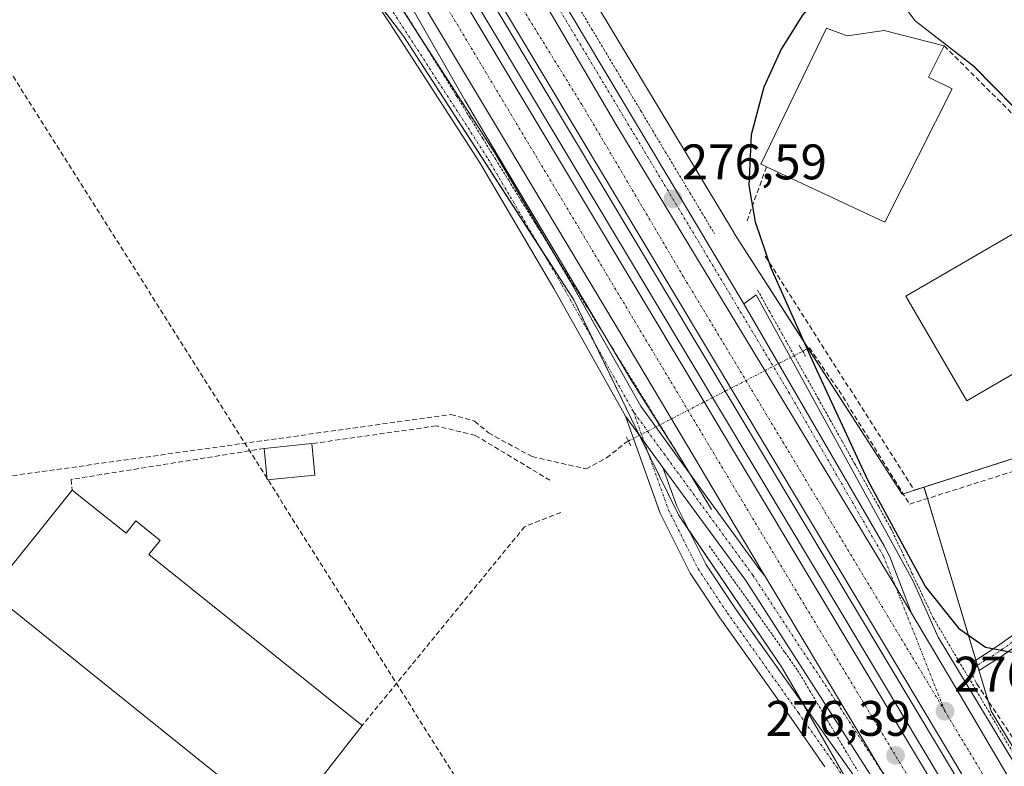
# Model space of a CAD drawing. Units: metres. Extents: x 612038 to 615526, y 4655299 to 4657667.
# Drawn here: x 613443 to 613640, y 4656892 to 4657041 of the extents above; entities that cross this region are included whole.
import ezdxf
from ezdxf.enums import TextEntityAlignment as Align

# ---------------------------------------------------------------- set-up
doc = ezdxf.new("R2010")
doc.units = ezdxf.units.M
doc.header["$MEASUREMENT"] = 0
for name, pattern in [('TRAZO_Y_PUNTO', [1, 0.5, -0.25, 0, -0.25]), ('TRAZOS', [0.75, 0.5, -0.25]), ('TRAZOS2', [0.375, 0.25, -0.125]), ('TRAZOSX2', [1.5, 1, -0.5])]:
    doc.linetypes.add(name, pattern=pattern)
for name, color, linetype, lineweight in [('Alambrada', 19, 'TRAZOS', 0), ('Arcén (en calzada doble)', 9, 'Continuous', 13), ('Camino', 19, 'Continuous', 0), ('Camino Cxs', 19, 'Continuous', 0), ('Camino eje', 39, 'TRAZO_Y_PUNTO', 13), ('Carretera de calzada doble', 1, 'Continuous', 13), ('Carretera de calzada doble Cxs', 1, 'Continuous', 13), ('Carretera de calzada doble eje', 1, 'TRAZO_Y_PUNTO', 0), ('Carretera de calzada única', 19, 'Continuous', 13), ('Carretera de calzada única Cxs', 19, 'Continuous', 13), ('Carretera de calzada única eje', 19, 'TRAZO_Y_PUNTO', 0), ('Carátula', 7, 'Continuous', 5), ('Conducción de hidrocarburos lineal', 6, 'TRAZOSX2', 0), ('Corriente artificial lineal', 5, 'TRAZOSX2', 13), ('Corriente artificial lineal oculto', 135, 'TRAZO_Y_PUNTO', 13), ('Cultivos herbáceos CxS', 92, 'Continuous', 0), ('Curva de nivel maestra', 36, 'Continuous', 30), ('Edificación industrial', 135, 'Continuous', 13), ('Edificación industrial Cxs', 135, 'Continuous', 13), ('Edificación ligera', 1, 'Continuous', 0), ('Edificación ligera Cxs', 1, 'Continuous', 0), ('Elemento construido', 1, 'Continuous', 0), ('Muro lineal', 1, 'TRAZOSX2', 13), ('Núcleo urbano', 19, 'Continuous', 0), ('Núcleo urbano CxS', 19, 'Continuous', 0), ('Pista no pavimentada', 254, 'Continuous', 13), ('Pista no pavimentada Cxs', 254, 'Continuous', 0), ('Pista pavimentada', 135, 'Continuous', 13), ('Pista pavimentada Cxs', 135, 'Continuous', 0), ('Pista pavimentada eje', 135, 'TRAZO_Y_PUNTO', 0), ('Puente lineal', 2, 'TRAZOS2', 0), ('Punto de cota en terreno', 7, 'Continuous', 0), ('Rótulo de punto de cota en terreno', 19, 'Continuous', 0), ('Senda', 19, 'TRAZOSX2', 0)]:
    doc.layers.add(name, color=color, linetype=linetype, lineweight=lineweight)
doc.styles.add('Arial', font='txt', dxfattribs={"height": 0.2})

# ---------------------------------------------------------------- blocks, each defined once
blk = doc.blocks.new('*U150')
at = {"layer": 'Cultivos herbáceos CxS', "color": 92, "linetype": 'Continuous', "lineweight": 0}
blk.add_polyline3d([(613258.88, 4657061.74, 278.07), (613271.14, 4657081.42, 278.25), (613300.73, 4657109.69, 277.85), (613321.18, 4657125.6, 278.49), (613344.27, 4657142.42, 278.44), (613359.36, 4657148.46, 278.2), (613421.36, 4657173.28, 277.24), (613426.37, 4657172.2, 277.27), (613437.97, 4657169.72, 278.15), (613465.25, 4657127, 277.6), (613478.78, 4657105.29, 277.29), (613506.44, 4657055.37, 276.71), (613519.71, 4657038.01, 276.55), (613553.82, 4656985.13, 276.26), (613565.38, 4656961.36, 276.16), (613574.9, 4656941.98, 275.94), (613595.58, 4656911.53, 275.57), (613673.38, 4656776.37, 276.39)], dxfattribs=at)
blk = doc.blocks.new('*U152')
at = {"layer": 'Cultivos herbáceos CxS', "color": 92, "linetype": 'Continuous', "lineweight": 0}
blk.add_polyline3d([(613650.55, 4656881.24, 276.08), (613637.67, 4656902.58, 275.93), (613624.17, 4656947.58, 274.41), (613687.74, 4656967.96, 273.55), (613688.17, 4656977.11, 273.71), (613634.14, 4657032.02, 274.28), (613622.37, 4657041.17, 274.05), (613608.85, 4657059.04, 275.62), (613544.31, 4657135.65, 276.3), (613546.34, 4657137.13, 276.25), (613563.37, 4657146.26, 275.7), (613573.97, 4657160.38, 275.82), (613580.11, 4657176.34, 275.73), (613581.86, 4657187.16, 275.72), (613581.04, 4657201.12, 275.81), (613583.85, 4657225.49, 277.15), (613595.71, 4657245.66, 277.27), (613626.54, 4657281.26, 277.51), (613691.77, 4657322.79, 277.23), (613698.4, 4657326.35, 277.24), (613731.5, 4657351.08, 277.92), (613822.88, 4657393.58, 278.32)], dxfattribs=at)
blk = doc.blocks.new('5PATER')
at = {"layer": 'Carátula', "linetype": 'Continuous', "lineweight": 5}
h = blk.add_hatch(color=250, dxfattribs=at)
edge = h.paths.add_edge_path()
edge.add_ellipse((0, 0.01), major_axis=(-1.33, -1.34), ratio=0.999422, start_angle=0, end_angle=360)
blk = doc.blocks.new('*U173')
at = {"layer": 'Carretera de calzada única Cxs', "color": 19, "linetype": 'Continuous', "lineweight": 13}
blk.add_polyline3d([(613553.5, 4657042.04, 276.4), (613587.97, 4656984.36, 276.29), (613616.19, 4656935.8, 276.14), (613617.3, 4656933.57, 276.11), (613621.64, 4656922.28, 276.32), (613621.64, 4656922.28, 276.32), (613618.55, 4656927.4, 276.3), (613562.49, 4657020.09, 276.73), (613542.29, 4657054.61, 276.98)], dxfattribs=at)

msp = doc.modelspace()

# ---------------------------------------------------------------- linework, layer by layer
at = {"layer": 'Alambrada', "color": 19, "linetype": 'TRAZOS', "lineweight": 0}
for points in [[(613554.95, 4657043.68, 276.74), (613557.42, 4657039.57, 276.68), (613559.88, 4657035.45, 276.81), (613562.35, 4657031.33, 277.16), (613564.82, 4657027.22, 276.9), (613567.29, 4657023.1, 276.66), (613569.75, 4657018.99, 276.57), (613572.22, 4657014.87, 277.62), (613574.69, 4657010.76, 276.46), (613577.16, 4657006.64, 276.42), (613579.62, 4657002.53, 276.38), (613582.09, 4656998.41, 276.43)], [(613519.94, 4657042.8, 276.82), (613522.55, 4657038.59, 276.78), (613525.15, 4657034.38, 276.77), (613527.75, 4657030.18, 276.75), (613530.36, 4657025.97, 276.51), (613532.96, 4657021.76, 276.74), (613535.56, 4657017.55, 276.68), (613538.16, 4657013.35, 276.66), (613540.77, 4657009.14, 276.63), (613543.37, 4657004.93, 276.56), (613545.97, 4657000.73, 276.57), (613548.58, 4656996.52, 276.62), (613551.18, 4656992.31, 276.55), (613553.78, 4656988.11, 276.57), (613556.38, 4656983.9, 276.56), (613558.99, 4656979.69, 276.54), (613561.59, 4656975.48, 276.5), (613564.19, 4656971.28, 276.47), (613566.8, 4656967.07, 276.53), (613569.4, 4656962.86, 276.47), (613572, 4656958.66, 276.47), (613574.6, 4656954.45, 276.44)], [(613590.76, 4656987.09, 276.25), (613593.19, 4656982.75, 276.1), (613595.62, 4656978.4, 276.17), (613598.05, 4656974.06, 276.07), (613600.48, 4656969.72, 276.06), (613602.91, 4656965.37, 276.16), (613605.34, 4656961.03, 276.23), (613607.77, 4656956.68, 276.16), (613610.2, 4656952.34, 276.26), (613612.63, 4656948, 276.09), (613615.06, 4656943.65, 276.04), (613617.49, 4656939.31, 276.18), (613619.62, 4656934.82, 276.21), (613621.75, 4656930.33, 276.16), (613623.88, 4656925.84, 276.16), (613626, 4656921.35, 279.54), (613628.38, 4656917.35, 276.1), (613630.75, 4656913.34, 276.23), (613633.12, 4656909.34, 276.15), (613635.5, 4656905.33, 276.2), (613637.87, 4656901.33, 276.08), (613640.24, 4656897.32, 276.15), (613642.61, 4656893.32, 276.1), (613644.99, 4656889.31, 276.16)], [(613581.02, 4656935.79, 276.27), (613583.56, 4656932.22, 276.3), (613586.1, 4656928.65, 276.33), (613588.64, 4656925.08, 276.26), (613591.18, 4656921.51, 276.31), (613593.72, 4656917.94, 276.31), (613596.25, 4656914.37, 276.33), (613598.79, 4656910.8, 277.42), (613601.2, 4656906.77, 276.09), (613603.61, 4656902.73, 276.31), (613606.01, 4656898.7, 276.41), (613608.42, 4656894.66, 276.24), (613610.83, 4656890.62, 275.97)]]:
    msp.add_polyline3d(points, dxfattribs=at)
at = {"layer": 'Arcén (en calzada doble)', "color": 9, "linetype": 'Continuous', "lineweight": 13}
for points in [[(613509.86, 4657063.92, 277.06), (613531.98, 4657025.22, 276.57), (613565.51, 4656968.81, 276.37), (613575.11, 4656953.59, 276.36), (613581.51, 4656943.11, 276.36)], [(613931.77, 4656409.28, 279.08), (613913.85, 4656439.26, 278.75), (613891.5, 4656476.2, 278.42), (613861.63, 4656525.36, 278.16), (613828.64, 4656580.01, 277.69), (613790.95, 4656643.66, 277.32), (613763.68, 4656688.58, 275.65), (613763.64, 4656688.65, 275.67), (613751.12, 4656710.16, 276.51), (613742.61, 4656724.78, 276.56), (613727, 4656751.74, 276.58), (613690.63, 4656812.14, 276.17), (613626.98, 4656917.45, 275.66), (613621.99, 4656928.71, 275.93), (613590.46, 4656986.17, 275.78), (613587.97, 4656984.36, 276.29)]]:
    msp.add_polyline3d(points, dxfattribs=at)
at = {"layer": 'Camino', "color": 19, "linetype": 'Continuous', "lineweight": 0}
msp.add_polyline3d([(613647.98, 4656919.44, 274.55), (613639.77, 4656913.62, 275.08), (613635.33, 4656910.85, 275.59), (613634.27, 4656912.62, 275.46), (613638.56, 4656915.43, 275.05), (613646.66, 4656921.17, 274.33)], dxfattribs=at)
at = {"layer": 'Camino Cxs', "color": 19, "linetype": 'Continuous', "lineweight": 0}
msp.add_polyline3d([(613647.98, 4656919.44, 274.55), (613639.77, 4656913.62, 275.08), (613635.33, 4656910.85, 275.59), (613634.27, 4656912.62, 275.46), (613638.56, 4656915.43, 275.05), (613646.66, 4656921.17, 274.33)], dxfattribs=at)
at = {"layer": 'Camino eje', "color": 39, "linetype": 'TRAZO_Y_PUNTO', "lineweight": 13}
msp.add_polyline3d([(613768.83, 4656980.19, 272.02), (613760.63, 4656980.47, 272.03), (613754.41, 4656980.08, 272.12), (613743.63, 4656978.42, 272.39), (613736.15, 4656976.24, 272.61), (613729.67, 4656973.73, 272.52), (613721.34, 4656969.89, 272.62), (613711.21, 4656963.74, 272.75), (613701.49, 4656959.24, 272.97), (613694.35, 4656955.67, 273.21), (613683.08, 4656949.52, 273.68), (613672.99, 4656941.64, 273.83), (613647.32, 4656920.31, 274.44), (613639.17, 4656914.53, 275.06), (613634.8, 4656911.73, 275.53)], dxfattribs=at)
at = {"layer": 'Carretera de calzada doble', "color": 1, "linetype": 'Continuous', "lineweight": 13}
for points in [[(613449.82, 4657208.77, 278.73), (613477.34, 4657162.42, 278.09), (613514.89, 4657099.59, 277.4), (613542.29, 4657054.61, 276.98), (613562.49, 4657020.09, 276.73), (613618.55, 4656927.4, 276.3), (613621.64, 4656922.28, 276.32)], [(613742.92, 4656704.26, 276.79), (613736.98, 4656714.71, 277.09), (613694.23, 4656785.64, 276.7), (613606.64, 4656931.91, 276.48), (613508.48, 4657095.85, 277.49), (613443.11, 4657205.51, 278.83)], [(613437.89, 4657202.98, 278.78), (613532.6, 4657043.85, 277.06), (613668.09, 4656817.76, 276.51), (613726.32, 4656719.86, 277.09), (613738.1, 4656700.78, 276.37)], [(613592.21, 4656929.74, 276.38), (613591.65, 4656930.67, 276.38), (613586.22, 4656939.75, 276.39), (613578.14, 4656953.35, 276.44), (613562.91, 4656979, 276.54), (613520.67, 4657049.41, 276.96)], [(613637.25, 4656854.51, 276.32), (613623.05, 4656878.23, 276.3), (613592.21, 4656929.74, 276.38)], [(613621.64, 4656922.28, 276.32), (613631.39, 4656905.8, 276.29), (613663.4, 4656851.44, 276.27), (613706.8, 4656778.81, 276.64), (613735.91, 4656729.89, 276.93), (613747.81, 4656710.31, 276.93)]]:
    msp.add_polyline3d(points, dxfattribs=at)
at = {"layer": 'Carretera de calzada doble Cxs', "color": 1, "linetype": 'Continuous', "lineweight": 13}
for points in [[(613621.64, 4656922.28, 276.32), (613631.39, 4656905.8, 276.29), (613663.4, 4656851.44, 276.27), (613706.8, 4656778.81, 276.64), (613735.91, 4656729.89, 276.93), (613747.81, 4656710.31, 276.93), (613742.92, 4656704.26, 276.79), (613736.98, 4656714.71, 277.09), (613694.23, 4656785.64, 276.7), (613606.64, 4656931.91, 276.48), (613508.48, 4657095.85, 277.49), (613443.11, 4657205.51, 278.83), (613446.47, 4657207.14, 278.8), (613449.82, 4657208.77, 278.73), (613477.34, 4657162.42, 278.09), (613514.89, 4657099.59, 277.4), (613542.29, 4657054.61, 276.98), (613562.49, 4657020.09, 276.73), (613618.55, 4656927.4, 276.3), (613621.64, 4656922.28, 276.32)], [(613738.1, 4656700.78, 276.37), (613732.68, 4656695.06, 276.46), (613718.31, 4656719.18, 276.84), (613642.44, 4656845.85, 276.31), (613637.25, 4656854.51, 276.32), (613623.05, 4656878.23, 276.3), (613592.21, 4656929.74, 276.38), (613591.65, 4656930.67, 276.38), (613586.22, 4656939.75, 276.39), (613578.14, 4656953.35, 276.44), (613562.91, 4656979, 276.54), (613520.67, 4657049.41, 276.96), (613510.25, 4657066.94, 277.16), (613509.13, 4657068.64, 277.18), (613466.99, 4657138.52, 277.9), (613450.17, 4657167.17, 278.23), (613431.37, 4657199.18, 278.63), (613431.08, 4657199.67, 278.64), (613434.49, 4657201.32, 278.72), (613437.89, 4657202.98, 278.78), (613532.6, 4657043.85, 277.06), (613668.09, 4656817.76, 276.51), (613726.32, 4656719.86, 277.09), (613738.1, 4656700.78, 276.37)]]:
    msp.add_polyline3d(points, close=True, dxfattribs=at)
at = {"layer": 'Carretera de calzada doble eje', "color": 1, "linetype": 'TRAZO_Y_PUNTO', "lineweight": 0}
for points in [[(613628.37, 4656902.59, 276.39), (613575.89, 4656989.76, 276.67), (613555.46, 4657024.36, 276.86), (613520.5, 4657080.83, 277.32), (613484.76, 4657141.21, 277.96), (613446.47, 4657207.14, 278.8)], [(613527.59, 4657045.17, 277.03), (613599.25, 4656925.44, 276.43), (613637.62, 4656861.99, 276.4)], [(613744.95, 4656706.77, 277.09), (613722.21, 4656745.34, 276.9), (613644.99, 4656874.98, 276.41), (613628.37, 4656902.59, 276.39)]]:
    msp.add_polyline3d(points, dxfattribs=at)
at = {"layer": 'Carretera de calzada única', "color": 19, "linetype": 'Continuous', "lineweight": 13}
for points in [[(613550.37, 4657224.16, 282.25), (613556.76, 4657201.44, 281.26), (613557.66, 4657197.99, 281.02), (613558.03, 4657190.49, 280.59), (613557.14, 4657183.88, 280.33), (613553.79, 4657173.46, 279.76), (613548.14, 4657164.42, 279.14), (613537.69, 4657154.79, 278.5), (613533.06, 4657151.86, 278.18), (613529.22, 4657148.7, 278.01), (613522.88, 4657142.39, 277.7), (613520.07, 4657138.26, 277.57), (613517.24, 4657128.72, 277.32), (613516.28, 4657122.15, 277.22), (613516.25, 4657112.2, 277.17), (613517.92, 4657102.39, 277.14), (613533, 4657076.38, 276.72), (613553.5, 4657042.04, 276.4), (613587.97, 4656984.36, 276.29), (613616.19, 4656935.8, 276.14), (613617.3, 4656933.57, 276.11), (613621.64, 4656922.28, 276.32)], [(613449.82, 4657208.77, 278.73), (613477.34, 4657162.42, 278.09), (613514.89, 4657099.59, 277.4), (613542.29, 4657054.61, 276.98), (613562.49, 4657020.09, 276.73), (613618.55, 4656927.4, 276.3), (613621.64, 4656922.28, 276.32)]]:
    msp.add_polyline3d(points, dxfattribs=at)
at = {"layer": 'Carretera de calzada única eje', "color": 19, "linetype": 'TRAZO_Y_PUNTO', "lineweight": 0}
msp.add_polyline3d([(613628.37, 4656902.59, 276.39), (613616.04, 4656933.72, 276.3), (613597.15, 4656966.36, 276.33), (613538.93, 4657063.5, 276.92), (613513.9, 4657105.58, 277.36)], dxfattribs=at)
at = {"layer": 'Conducción de hidrocarburos lineal', "color": 6, "linetype": 'TRAZOSX2', "lineweight": 0}
msp.add_polyline3d([(613382.77, 4657122.62, 277.7), (613556.07, 4656848.28, 275.96), (613669.67, 4656684.59, 276.75), (613735.46, 4656560.43, 276.79), (613792.25, 4656346.39, 278.32), (613870.92, 4656071.26, 280.9), (613887.88, 4656011.55, 282.26), (613979.48, 4655531.44, 290.74), (614045.9, 4655347.02, 300.44), (614050.95, 4655330.47, 300.48)], dxfattribs=at)
at = {"layer": 'Corriente artificial lineal', "color": 5, "linetype": 'TRAZOSX2', "lineweight": 13}
for points in [[(613599.8, 4656974.84, 274.74), (613601.15, 4656975.53, 274.41), (613607.05, 4656967, 274.31), (613621.29, 4656944.15, 273.46), (613645.48, 4656951.82, 273.29), (613683.26, 4656964.84, 273.26), (613693.94, 4656969.53, 273.22), (613710.09, 4656974.84, 272.14), (613743.56, 4656985.26, 272.54)], [(613356.05, 4656934.42, 276.68), (613418.88, 4656946.75, 276.58), (613529.17, 4656962.16, 275.95), (613533.94, 4656960.8, 275.83), (613536.7, 4656958.44, 275.16), (613545.48, 4656953.69, 275.5), (613556.31, 4656951.23, 276.02), (613560.44, 4656953.45, 275.23), (613564.39, 4656956.6, 275.89), (613564.8, 4656956.81, 275.94)]]:
    msp.add_polyline3d(points, dxfattribs=at)
at = {"layer": 'Corriente artificial lineal oculto', "color": 135, "linetype": 'TRAZO_Y_PUNTO', "lineweight": 13}
msp.add_polyline3d([(613564.8, 4656956.81, 275.94), (613599.8, 4656974.84, 274.74)], dxfattribs=at)
at = {"layer": 'Cultivos herbáceos CxS', "color": 92, "linetype": 'Continuous', "lineweight": 0}
for points in [[(613624.16, 4656947.58, 274.41), (613628.3, 4656948.9, 274.12), (613685.43, 4656967.22, 273.47), (613687.74, 4656967.96, 273.55), (613688, 4656973.42, 273.84), (613688.04, 4656974.34, 273.82), (613688.17, 4656977.11, 273.71), (613634.13, 4657032.02, 274.28), (613622.37, 4657041.17, 274.05), (613608.85, 4657059.04, 275.62), (613544.31, 4657135.65, 276.3)], [(613511.69, 4657048.5, 276.64), (613519.71, 4657038.01, 276.55), (613547.49, 4656994.93, 276.4), (613553.82, 4656985.13, 276.26), (613557.82, 4656976.91, 276.2), (613565.38, 4656961.36, 276.16), (613567.05, 4656957.98, 276.09), (613567.05, 4656957.97, 276.09), (613568.74, 4656954.54, 276.08), (613574.9, 4656941.98, 275.94), (613576.77, 4656939.23, 275.82), (613595.58, 4656911.53, 275.57), (613599.87, 4656904.07, 275.16), (613609.64, 4656887.1, 275.69)], [(613650.55, 4656881.24, 276.08), (613637.67, 4656902.58, 275.93), (613637.03, 4656904.7, 275.86), (613635.04, 4656911.33, 275.56), (613634.9, 4656911.8, 275.52), (613634.59, 4656912.83, 275.42), (613624.85, 4656945.28, 273.8), (613624.16, 4656947.58, 274.41)]]:
    msp.add_polyline3d(points, dxfattribs=at)
at = {"layer": 'Curva de nivel maestra', "color": 36, "linetype": 'Continuous', "lineweight": 30}
msp.add_polyline3d([(613644.63, 4657083.82, 275), (613628.72, 4657071.58, 275), (613611.93, 4657056.29, 275), (613599.78, 4657042.27, 275), (613595.49, 4657035.48, 275), (613592, 4657027.85, 275), (613589.44, 4657018.26, 275), (613588.98, 4657008.1, 275), (613590.25, 4657000.78, 275), (613593.42, 4656991.55, 275), (613602.16, 4656972, 275), (613612.9, 4656948.92, 275), (613624.45, 4656927.57, 275), (613631.1, 4656919.25, 275), (613636.52, 4656915.43, 275), (613642.19, 4656914.37, 275)], dxfattribs=at)
at = {"layer": 'Edificación industrial', "color": 135, "linetype": 'Continuous', "lineweight": 13}
for points in [[(613592.52, 4657011.83, 279.76), (613591.37, 4657012.37, 277.54), (613604.56, 4657039.64, 276.35)], [(613604.56, 4657039.64, 276.35), (613608.73, 4657038.15, 278.52), (613616.19, 4657039.2, 279), (613628.23, 4657036.1, 277.91)], [(613628.23, 4657036.1, 277.91), (613625.09, 4657029.87, 278.45), (613629.82, 4657027.48, 276.04), (613616.31, 4657000.73, 277.66), (613592.52, 4657011.83, 279.76)], [(613659.21, 4656980.28, 275.53), (613632.73, 4656964.89, 276.82), (613620.51, 4656985.9, 275.87), (613647.01, 4657001.3, 276.11), (613659.21, 4656980.28, 275.53)], [(613511.33, 4656899.71, 282.62), (613495.42, 4656879.32, 280.86), (613436.66, 4656926.48, 280.1), (613453.12, 4656946.99, 281.06)], [(613453.12, 4656946.99, 281.06), (613463.94, 4656938.32, 283.1), (613465.9, 4656940.78, 280.04), (613470.78, 4656936.87, 279.7), (613468.55, 4656934.08, 283.21), (613511.33, 4656899.71, 282.62)]]:
    msp.add_polyline3d(points, dxfattribs=at)
at = {"layer": 'Edificación industrial Cxs', "color": 135, "linetype": 'Continuous', "lineweight": 13}
for points in [[(613604.56, 4657039.64, 276.35), (613608.73, 4657038.15, 278.52), (613616.19, 4657039.2, 279), (613628.23, 4657036.1, 277.91), (613625.09, 4657029.87, 278.45), (613629.82, 4657027.48, 276.04), (613616.31, 4657000.73, 277.66), (613592.52, 4657011.83, 279.76), (613591.37, 4657012.37, 277.54), (613604.56, 4657039.64, 276.35)], [(613659.21, 4656980.28, 275.53), (613632.73, 4656964.89, 276.82), (613620.51, 4656985.9, 275.87), (613647.01, 4657001.3, 276.11), (613659.21, 4656980.28, 275.53)], [(613453.12, 4656946.99, 281.06), (613463.94, 4656938.32, 283.1), (613465.9, 4656940.78, 280.04), (613470.78, 4656936.87, 279.7), (613468.55, 4656934.08, 283.21), (613511.33, 4656899.71, 282.62), (613495.42, 4656879.32, 280.86), (613436.66, 4656926.48, 280.1), (613453.12, 4656946.99, 281.06)]]:
    msp.add_polyline3d(points, close=True, dxfattribs=at)
at = {"layer": 'Edificación ligera', "color": 1, "linetype": 'Continuous', "lineweight": 0}
for points in [[(613491.67, 4656955.33, 279.63), (613501.23, 4656956.3, 279.35)], [(613501.87, 4656949.98, 276.82), (613492.3, 4656949.01, 278.48), (613491.67, 4656955.33, 279.63)], [(613501.23, 4656956.3, 279.35), (613501.87, 4656949.98, 276.82)]]:
    msp.add_polyline3d(points, dxfattribs=at)
at = {"layer": 'Edificación ligera Cxs', "color": 1, "linetype": 'Continuous', "lineweight": 0}
msp.add_polyline3d([(613501.87, 4656949.98, 276.82), (613492.3, 4656949.01, 278.48), (613491.67, 4656955.33, 279.63), (613501.23, 4656956.3, 279.35), (613501.87, 4656949.98, 276.82)], close=True, dxfattribs=at)
at = {"layer": 'Elemento construido', "color": 1, "linetype": 'Continuous', "lineweight": 0}
for points in [[(613439.39, 4657203.7, 284.42), (613504.8, 4657093.97, 278.7), (613602.96, 4656930.03, 277.49), (613690.55, 4656783.76, 277.74), (613733.03, 4656713.62, 278.27)], [(613441.96, 4657204.95, 284.81), (613507.16, 4657095.58, 278.37), (613605.32, 4656931.64, 277.31), (613692.92, 4656785.37, 278.02), (613735.39, 4656714.96, 278.02)]]:
    msp.add_polyline3d(points, dxfattribs=at)
at = {"layer": 'Muro lineal', "color": 1, "linetype": 'TRAZOSX2', "lineweight": 13}
for points in [[(613628.23, 4657036.1, 277.91), (613645.05, 4657019.35, 277.62), (613675.54, 4656987, 276.77)], [(613592.52, 4657011.83, 279.76), (613588.49, 4657000.61, 276.21)], [(613592.3, 4656993.89, 275.71), (613622.22, 4656946.97, 277.53), (613685.37, 4656967.06, 276.52), (613688.28, 4656974.1, 276.33), (613684.96, 4656977.39, 276.72)], [(613549.06, 4656948.94, 276.92), (613534.07, 4656957.96, 278.63), (613526.21, 4656959.85, 278.82), (613501.23, 4656956.3, 279.35)], [(613491.67, 4656955.33, 279.63), (613452.94, 4656949.12, 278.22), (613453.12, 4656946.99, 281.06)], [(613551.21, 4656942.51, 276.9), (613543.96, 4656939.62, 278.51), (613511.33, 4656899.71, 282.62)]]:
    msp.add_polyline3d(points, dxfattribs=at)
at = {"layer": 'Núcleo urbano', "color": 19, "linetype": 'Continuous', "lineweight": 0}
for points in [[(613619.99, 4656946.24, 274.13), (613619.75, 4656946.16, 274.13), (613600.9, 4656975.41, 274.46), (613585.95, 4656998.62, 275.55), (613585.98, 4656998.75, 275.52), (613585.88, 4656998.79, 275.53), (613525.18, 4657099.57, 276.19), (613523, 4657119.18, 276.23), (613541.3, 4657139.23, 276.83), (613544.22, 4657135.76, 276.32), (613544.31, 4657135.65, 276.3)], [(613619.99, 4656946.24, 274.13), (613619.75, 4656946.16, 274.13), (613600.9, 4656975.41, 274.46), (613585.95, 4656998.62, 275.55), (613585.98, 4656998.75, 275.52), (613585.88, 4656998.79, 275.53), (613525.18, 4657099.57, 276.19), (613523, 4657119.18, 276.23), (613541.3, 4657139.23, 276.83), (613544.22, 4657135.76, 276.32), (613544.31, 4657135.65, 276.3)], [(613624.16, 4656947.58, 274.41), (613628.3, 4656948.9, 274.12), (613685.43, 4656967.22, 273.47), (613687.74, 4656967.96, 273.55), (613688, 4656973.42, 273.84), (613688.04, 4656974.34, 273.82), (613688.17, 4656977.11, 273.71), (613634.13, 4657032.02, 274.28), (613622.37, 4657041.17, 274.05), (613608.85, 4657059.04, 275.62), (613544.31, 4657135.65, 276.3)], [(613511.69, 4657048.5, 276.64), (613519.71, 4657038.01, 276.55), (613547.49, 4656994.93, 276.4), (613553.82, 4656985.13, 276.26), (613557.82, 4656976.91, 276.2), (613565.38, 4656961.36, 276.16), (613567.05, 4656957.98, 276.09), (613567.05, 4656957.97, 276.09), (613568.74, 4656954.54, 276.08), (613574.9, 4656941.98, 275.94), (613576.77, 4656939.23, 275.82), (613595.58, 4656911.53, 275.57), (613599.87, 4656904.07, 275.16), (613609.64, 4656887.1, 275.69)], [(613624.16, 4656947.58, 274.41), (613619.99, 4656946.24, 274.13)], [(613624.16, 4656947.58, 274.41), (613619.99, 4656946.24, 274.13)], [(613650.55, 4656881.24, 276.08), (613637.67, 4656902.58, 275.93), (613637.03, 4656904.7, 275.86), (613635.04, 4656911.33, 275.56), (613634.9, 4656911.8, 275.52), (613634.59, 4656912.83, 275.42), (613624.85, 4656945.28, 273.8), (613624.16, 4656947.58, 274.41)]]:
    msp.add_polyline3d(points, dxfattribs=at)
at = {"layer": 'Núcleo urbano CxS', "color": 19, "linetype": 'Continuous', "lineweight": 0}
for points in [[(613583.85, 4657225.49, 277.15), (613581.04, 4657201.12, 275.81), (613581.86, 4657187.16, 275.72), (613580.11, 4657176.34, 275.73), (613573.97, 4657160.38, 275.82), (613563.37, 4657146.26, 275.7), (613546.34, 4657137.13, 276.25), (613544.31, 4657135.65, 276.3), (613544.22, 4657135.76, 276.32), (613541.3, 4657139.23, 276.83), (613523, 4657119.18, 276.23), (613525.18, 4657099.57, 276.19), (613585.88, 4656998.79, 275.53), (613585.98, 4656998.75, 275.52), (613585.95, 4656998.62, 275.55), (613619.75, 4656946.16, 274.13), (613624.17, 4656947.58, 274.41), (613637.67, 4656902.58, 275.93), (613650.55, 4656881.24, 276.08)], [(613673.38, 4656776.37, 276.39), (613595.58, 4656911.53, 275.57), (613574.9, 4656941.98, 275.94), (613565.38, 4656961.36, 276.16), (613553.82, 4656985.13, 276.26), (613519.71, 4657038.01, 276.55), (613506.44, 4657055.37, 276.71), (613478.78, 4657105.29, 277.29), (613465.25, 4657127, 277.6), (613437.97, 4657169.72, 278.15), (613426.37, 4657172.2, 277.27), (613421.36, 4657173.28, 277.24), (613359.36, 4657148.46, 278.2), (613344.27, 4657142.42, 278.44), (613321.18, 4657125.6, 278.49), (613300.73, 4657109.69, 277.85), (613271.14, 4657081.42, 278.25), (613258.88, 4657061.74, 278.07)]]:
    msp.add_polyline3d(points, dxfattribs=at)
msp.add_polyline3d([(613544.31, 4657135.65, 276.3), (613608.85, 4657059.04, 275.62), (613622.37, 4657041.17, 274.05), (613634.14, 4657032.02, 274.28), (613688.17, 4656977.11, 273.71), (613687.74, 4656967.96, 273.55), (613624.17, 4656947.58, 274.41), (613619.75, 4656946.16, 274.13), (613585.95, 4656998.62, 275.55), (613585.98, 4656998.75, 275.52), (613585.88, 4656998.79, 275.53), (613525.18, 4657099.57, 276.19), (613523, 4657119.18, 276.23), (613541.3, 4657139.23, 276.83), (613544.22, 4657135.76, 276.32), (613544.31, 4657135.65, 276.3)], close=True, dxfattribs=at)
at = {"layer": 'Pista no pavimentada', "color": 254, "linetype": 'Continuous', "lineweight": 13}
for points in [[(613604.22, 4656891.45, 275.34), (613597.48, 4656901.22, 275.27), (613583.18, 4656921.33, 275.44), (613577.23, 4656930.27, 275.56), (613571.2, 4656942.32, 275.82), (613564.25, 4656961.84, 276.17)], [(613564.25, 4656961.84, 276.17), (613570.67, 4656952.97, 276.15), (613571.73, 4656951.52, 276.16)], [(613571.73, 4656951.52, 276.16), (613574.52, 4656943.73, 276.03), (613580.35, 4656932.08, 275.75), (613586.15, 4656923.37, 275.46), (613600.42, 4656903.31, 275.07), (613610.34, 4656889.27, 275.78), (613624.23, 4656868.17, 276.21), (613650.09, 4656822.59, 276.2), (613687.69, 4656759.63, 276.58), (613698.39, 4656740.85, 276.69), (613715.95, 4656712.45, 275.85), (613730.25, 4656685.74, 274.12), (613734.38, 4656678.02, 274.25), (613734.7, 4656677.43, 274.27)]]:
    msp.add_polyline3d(points, dxfattribs=at)
at = {"layer": 'Pista no pavimentada Cxs', "color": 254, "linetype": 'Continuous', "lineweight": 0}
msp.add_polyline3d([(613604.22, 4656891.45, 275.34), (613597.48, 4656901.22, 275.27), (613583.18, 4656921.33, 275.44), (613577.23, 4656930.27, 275.56), (613571.2, 4656942.32, 275.82), (613564.25, 4656961.84, 276.17), (613570.67, 4656952.97, 276.15), (613571.73, 4656951.52, 276.16), (613571.73, 4656951.52, 276.16), (613574.52, 4656943.73, 276.03), (613580.35, 4656932.08, 275.75), (613586.15, 4656923.37, 275.46), (613600.42, 4656903.31, 275.07), (613610.34, 4656889.27, 275.78)], dxfattribs=at)
at = {"layer": 'Pista pavimentada', "color": 135, "linetype": 'Continuous', "lineweight": 13}
for points in [[(613564.25, 4656961.84, 276.17), (613549.82, 4656987.42, 276.07), (613534.92, 4657012.78, 276.23), (613516.96, 4657040.57, 276.6), (613499.83, 4657066.36, 276.78), (613482.88, 4657090.52, 276.8), (613459.02, 4657129.86, 277.66), (613437.12, 4657168.06, 278.13), (613430.95, 4657177.98, 278.29), (613428.95, 4657180.42, 278.22), (613426.63, 4657181.1, 278.2), (613424.61, 4657180.69, 278.25), (613421.02, 4657179.1, 278.33), (613409.91, 4657173.59, 278.37), (613363.83, 4657152.84, 278.42), (613330.85, 4657138.25, 278.6), (613321.77, 4657133.71, 278.74), (613318.77, 4657132.26, 278.74)], [(613485.15, 4657093.73, 277.09), (613485.89, 4657092.49, 277.08), (613502.81, 4657068.39, 276.98), (613519.97, 4657042.54, 276.74), (613523.08, 4657037.73, 276.65)], [(613523.08, 4657037.73, 276.65), (613537.99, 4657014.67, 276.57), (613550.02, 4656994.19, 276.46)], [(613550.02, 4656994.19, 276.46), (613552.94, 4656989.22, 276.41), (613567.29, 4656963.79, 276.27), (613573.58, 4656955.09, 276.32), (613591.23, 4656930.99, 276.37), (613592.21, 4656929.74, 276.38)], [(613564.25, 4656961.84, 276.17), (613570.67, 4656952.97, 276.15), (613571.73, 4656951.52, 276.16)], [(613637.25, 4656854.51, 276.32), (613625.01, 4656871.48, 276.23), (613611.88, 4656892.23, 276.13), (613588.36, 4656928.81, 276.16), (613571.73, 4656951.52, 276.16)], [(613637.25, 4656854.51, 276.32), (613623.05, 4656878.23, 276.3), (613592.21, 4656929.74, 276.38)]]:
    msp.add_polyline3d(points, dxfattribs=at)
at = {"layer": 'Pista pavimentada Cxs', "color": 135, "linetype": 'Continuous', "lineweight": 0}
for points in [[(613440.21, 4657169.9, 278.11), (613462.12, 4657131.69, 277.64), (613485.89, 4657092.49, 277.08), (613502.81, 4657068.39, 276.98), (613519.97, 4657042.54, 276.74), (613537.99, 4657014.67, 276.57), (613552.94, 4656989.22, 276.41), (613567.29, 4656963.79, 276.27), (613573.58, 4656955.09, 276.32), (613591.23, 4656930.99, 276.37), (613592.21, 4656929.74, 276.38), (613592.21, 4656929.74, 276.38), (613623.05, 4656878.23, 276.3)], [(613625.01, 4656871.48, 276.23), (613611.88, 4656892.23, 276.13), (613588.36, 4656928.81, 276.16), (613571.73, 4656951.52, 276.16), (613570.67, 4656952.97, 276.15), (613564.25, 4656961.84, 276.17), (613549.82, 4656987.42, 276.07), (613534.92, 4657012.78, 276.23), (613516.96, 4657040.57, 276.6), (613499.83, 4657066.36, 276.78), (613482.88, 4657090.52, 276.8), (613459.02, 4657129.86, 277.66), (613437.12, 4657168.06, 278.13)]]:
    msp.add_polyline3d(points, dxfattribs=at)
at = {"layer": 'Pista pavimentada eje', "color": 135, "linetype": 'TRAZO_Y_PUNTO', "lineweight": 0}
for points in [[(613565.77, 4656962.81, 276.2), (613551.38, 4656988.32, 276.29), (613536.46, 4657013.72, 276.46), (613518.46, 4657041.55, 276.65), (613501.32, 4657067.38, 276.89), (613484.39, 4657091.51, 276.97), (613460.57, 4657130.77, 277.65), (613438.66, 4657168.98, 278.12), (613432.42, 4657179.03, 278.35), (613429.99, 4657182, 278.35), (613426.71, 4657182.95, 278.52), (613424.06, 4657182.42, 278.52), (613420.25, 4657180.73, 278.58), (613409.14, 4657175.22, 278.65), (613363.1, 4657154.48, 279.01), (613330.08, 4657139.87, 279.47), (613320.98, 4657135.32, 279.13), (613313.91, 4657131.91, 278.97)], [(613565.77, 4656962.81, 276.2), (613572.86, 4656943.02, 275.91), (613578.79, 4656931.17, 275.63), (613584.66, 4656922.35, 275.43), (613598.95, 4656902.26, 275.14), (613608.87, 4656888.23, 275.62)], [(613637.62, 4656861.99, 276.4), (613626.83, 4656874.56, 276.33), (613615.45, 4656890.92, 276.27), (613589.8, 4656929.9, 276.28), (613572.12, 4656954.03, 276.25), (613565.77, 4656962.81, 276.2)]]:
    msp.add_polyline3d(points, dxfattribs=at)
at = {"layer": 'Puente lineal', "color": 2, "linetype": 'TRAZOS2', "lineweight": 0}
for points in [[(613599.1, 4656975.99, 275.91), (613600.45, 4656973.76, 275.42)], [(613565.27, 4656955.9, 276.12), (613564.39, 4656957.61, 276.16)]]:
    msp.add_polyline3d(points, dxfattribs=at)
at = {"layer": 'Senda', "color": 19, "linetype": 'TRAZOSX2', "lineweight": 0}
msp.add_polyline3d([(613634.8, 4656911.73, 275.53), (613633.7, 4656910.23, 275.78), (613634.76, 4656908.12, 275.91), (613647.14, 4656889.49, 275.75), (613681.85, 4656834.25, 275.78), (613708.2, 4656789.16, 276.37), (613718.15, 4656771.59, 276.34), (613723.23, 4656764.82, 276.11), (613724.21, 4656763.42, 276.11), (613725.83, 4656762.75, 276), (613726.94, 4656762.81, 275.88), (613729.26, 4656763.87, 275.53), (613731, 4656765.17, 275.33)], dxfattribs=at)

# ---------------------------------------------------------------- block references
at = {"layer": 'Carretera de calzada única Cxs', "color": 19, "linetype": 'Continuous', "lineweight": 13}
msp.add_blockref('*U173', (0, 0), dxfattribs=at)
at = {"layer": 'Cultivos herbáceos CxS', "color": 92, "linetype": 'Continuous', "lineweight": 0}
for name in ['*U152', '*U150']:
    msp.add_blockref(name, (0, 0), dxfattribs=at)
at = {"layer": 'Punto de cota en terreno', "linetype": 'Continuous', "lineweight": 0}
for p in [(613573.76, 4657005.39, 276.59), (613628.38, 4656902.59, 276.4), (613618.45, 4656893.71, 276.39)]:
    msp.add_blockref('5PATER', p, dxfattribs=at)

# ---------------------------------------------------------------- texts
at = {"layer": 'Rótulo de punto de cota en terreno', "color": 19, "linetype": 'Continuous', "lineweight": 0, "style": 'Arial'}
for s, p in [('276,59', (613575.52, 4657007.15)), ('276,4', (613630.14, 4656904.35)), ('276,39', (613592.38, 4656895.47))]:
    msp.add_text(s, height=7, dxfattribs=at).set_placement(p, align=Align.BOTTOM_LEFT)

doc.saveas('drawing.dxf')
